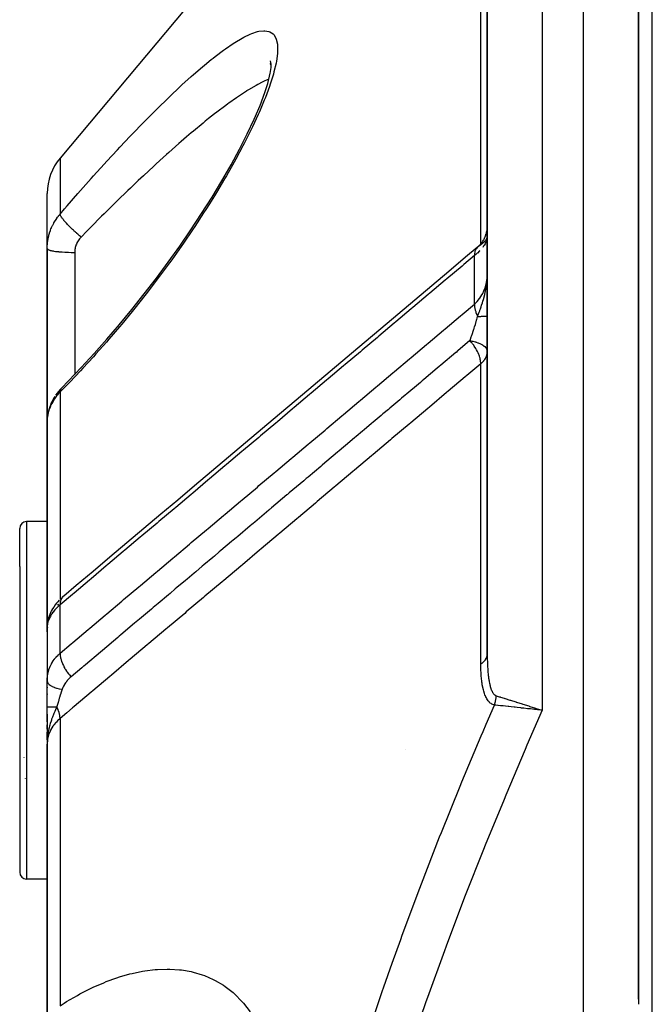
# Model space of a CAD drawing. Units: millimetres. Extents: x -325 to 512, y -341 to 341.
# Drawn here: x -61 to -38, y 16 to 52 of the extents above; entities that cross this region are included whole.
import ezdxf

# ---------------------------------------------------------------- set-up
doc = ezdxf.new("R2010")
doc.units = ezdxf.units.MM
doc.linetypes.add('DASHED', pattern=[9.652, 8.128, -1.524])
doc.layers.add('nevidi', color=4, linetype='DASHED')

msp = doc.modelspace()

# ---------------------------------------------------------------- linework, layer by layer
at = {"color": 2}
for p, q in [((-38.5, 85), (-38.5, 16.639)), ((-38.5, 85), (-38.5, 16.639)), ((-44, 72), (-44, 29.176)), ((-44, 29.176), (-44, 72)), ((-38.5, 16.639), (-38.5, 60)), ((-38.5, 16.639), (-38.5, 60)), ((-38, -15), (-38, 55)), ((-54.618, 53.071), (-59.532, 47.215)), ((-51.893, 50.286), (-51.859, 50.512)), ((-51.858, 50.602), (-51.891, 50.659)), ((-51.858, 50.613), (-51.885, 50.745)), ((-51.86, 50.508), (-51.858, 50.659)), ((-51.86, 50.497), (-51.86, 50.508)), ((-60, 43.925), (-60, 45.93)), ((-60, 43.925), (-60, 45.93)), ((-60, 37.627), (-60, 43.925)), ((-60, 43.925), (-60, 37.627)), ((-44.353, 43.975), (-44.365, 43.964)), ((-59.479, 38.856), (-59.483, 38.852)), ((-59.998, 37.699), (-60, 37.627)), ((-60, 37.627), (-60, 30.153)), ((-60, 30.153), (-60, 37.627)), ((-61, 32.364), (-61, 33.75)), ((-61, 32.364), (-61, 33.75)), ((-60, 34), (-60.75, 34)), ((-61, 32.364), (-61, 21.25)), ((-61, 32.364), (-61, 21.25)), ((-59.399, 31.29), (-59.45, 31.246)), ((-60, 30.447), (-60, 30.115)), ((-59.844, 30.532), (-59.845, 30.531)), ((-59.996, 30.193), (-60, 30.153)), ((-60, 30.153), (-59.997, 30.19)), ((-59.997, 30.183), (-60, 30.153)), ((-59.998, 30.174), (-60, 30.153)), ((-59.998, 30.164), (-60, 30.153)), ((-59.999, 30.154), (-60, 30.153)), ((-59.999, 30.144), (-60, 30.153)), ((-60, 29.997), (-60, 30.135)), ((-60, 30.081), (-60, 30.058)), ((-59.999, 30.208), (-59.999, 28.265)), ((-59.988, 30.147), (-59.99, 30.139)), ((-59.989, 30.265), (-59.988, 30.27)), ((-59.988, 30.26), (-59.989, 30.251)), ((-59.98, 30.367), (-59.981, 30.362)), ((-59.973, 30.311), (-59.974, 30.309)), ((-59.973, 30.308), (-59.974, 30.305)), ((-60, 30.007), (-60, 28.2)), ((-60, 28.2), (-59.999, 28.265)), ((-60, 27.258), (-60, 28.2)), ((-60, 27.975), (-60, 27.952)), ((-60, 27.737), (-60, 27.714)), ((-60, 26.725), (-60, 27.258)), ((-60, 26.999), (-60, 25.91)), ((-42.179, 27.158), (-42.241, 27.165)), ((-60, 26.453), (-60, 26.614)), ((-60, 26.07), (-60, 26.34)), ((-59.999, 26.187), (-60, 25.91)), ((-60, 26.185), (-60, 25.91)), ((-60, 26.184), (-60, 25.91)), ((-60, 26.182), (-60, 25.91)), ((-59.998, 26.16), (-60, 25.91)), ((-59.996, 26.196), (-59.999, 25.981)), ((-59.997, 26.194), (-59.999, 25.978)), ((-59.997, 26.193), (-59.999, 25.978)), ((-59.995, 26.176), (-59.999, 25.992)), ((-59.994, 26.199), (-59.998, 26.007)), ((-59.993, 26.2), (-59.997, 26.031)), ((-59.992, 26.202), (-59.996, 26.048)), ((-59.991, 26.187), (-59.995, 26.059)), ((-59.989, 26.205), (-59.993, 26.088)), ((-59.987, 26.206), (-59.991, 26.12)), ((-59.986, 26.208), (-59.99, 26.128)), ((-59.984, 26.192), (-59.984, 26.186)), ((-59.983, 26.211), (-59.983, 26.199)), ((-60, 25.91), (-60, 15.706)), ((-60, 15.706), (-60, 25.91)), ((-60.839, 25.425), (-60.837, 25.431)), ((-60.787, 24.653), (-60.789, 24.655)), ((-60, 21), (-60.75, 21)), ((-60, 16.165), (-60, 17.265))]:
    msp.add_line(p, q, dxfattribs=at)
for points in [[(-52.096, 49.567), (-51.98, 49.93), (-51.888, 50.303)], [(-57.382, 41.152), (-56.924, 41.708), (-56.471, 42.277), (-56.03, 42.852), (-55.6, 43.432), (-55.183, 44.017), (-54.778, 44.607), (-54.386, 45.201), (-54.007, 45.8), (-53.65, 46.393), (-53.316, 46.974), (-53.007, 47.543), (-52.725, 48.098), (-52.475, 48.63), (-52.261, 49.13), (-52.084, 49.598)], [(-44.325, 43.999), (-44.296, 44.027), (-44.294, 44.029), (-44.293, 44.03), (-44.289, 44.034), (-44.266, 44.058), (-44.264, 44.06), (-44.237, 44.091), (-44.235, 44.093), (-44.233, 44.095), (-44.23, 44.099), (-44.209, 44.125), (-44.208, 44.127), (-44.184, 44.16), (-44.182, 44.162), (-44.18, 44.165), (-44.177, 44.17), (-44.159, 44.196), (-44.158, 44.198), (-44.136, 44.233), (-44.135, 44.235), (-44.133, 44.239), (-44.13, 44.244), (-44.115, 44.271), (-44.114, 44.273), (-44.096, 44.309), (-44.095, 44.312), (-44.092, 44.318), (-44.09, 44.323), (-44.078, 44.349), (-44.077, 44.351), (-44.062, 44.39), (-44.061, 44.392), (-44.059, 44.4), (-44.057, 44.405), (-44.048, 44.431), (-44.047, 44.433), (-44.036, 44.472), (-44.035, 44.475), (-44.033, 44.484), (-44.031, 44.49), (-44.025, 44.515), (-44.025, 44.517), (-44.016, 44.557), (-44.016, 44.56), (-44.014, 44.57), (-44.013, 44.576), (-44.009, 44.6), (-44.009, 44.603), (-44.004, 44.643), (-44.004, 44.646), (-44.003, 44.658), (-44.003, 44.664), (-44.001, 44.687), (-44.001, 44.689), (-44, 44.73)], [(-44.005, 44.357), (-44.01, 44.334), (-44.022, 44.298), (-44.023, 44.294), (-44.024, 44.292)], [(-44.001, 44.371), (-44.006, 44.324), (-44.007, 44.318)], [(-44.365, 43.964), (-44.787, 43.609), (-45.402, 43.089), (-46.018, 42.57), (-46.634, 42.051), (-47.25, 41.532), (-47.866, 41.013), (-48.481, 40.494), (-49.097, 39.975), (-49.713, 39.456), (-50.329, 38.937), (-50.944, 38.418), (-51.56, 37.899), (-52.176, 37.38), (-52.792, 36.861), (-53.408, 36.342), (-54.023, 35.823), (-54.639, 35.304), (-55.255, 34.784), (-55.871, 34.265), (-56.486, 33.746), (-57.102, 33.227), (-57.718, 32.708), (-58.334, 32.189), (-58.949, 31.67), (-59.399, 31.29)], [(-59.483, 38.852), (-59.229, 39.111), (-58.759, 39.603), (-58.293, 40.109), (-57.83, 40.631), (-57.37, 41.168)], [(-59.479, 38.856), (-59.531, 38.801), (-59.589, 38.734), (-59.643, 38.665), (-59.693, 38.595)], [(-59.726, 38.546), (-59.772, 38.471), (-59.813, 38.395), (-59.85, 38.317), (-59.882, 38.238), (-59.905, 38.175), (-59.932, 38.094), (-59.955, 38.012), (-59.972, 37.929), (-59.984, 37.846)], [(-59.561, 31.141), (-59.615, 31.085), (-59.664, 31.028), (-59.709, 30.97), (-59.762, 30.894), (-59.803, 30.833), (-59.838, 30.772), (-59.868, 30.713), (-59.91, 30.617), (-59.934, 30.555), (-59.953, 30.495), (-59.978, 30.386), (-59.989, 30.325)], [(-59.997, 30.22), (-60, 30.171), (-60, 30.168)], [(-59.997, 30.074), (-59.999, 30.032), (-59.999, 30.03), (-60, 29.997)], [(-59.992, 30.289), (-59.994, 30.273), (-59.994, 30.268), (-59.996, 30.232)], [(-42.249, 27.217), (-42.226, 27.21), (-42.188, 27.198), (-42, 27.139)], [(-59.991, 26.125), (-59.997, 26.041), (-59.999, 25.978)], [(-38.5, 16.639), (-38.5, 16.592), (-38.5, 16.572)], [(-38.5, 16.572), (-38.5, 16.572), (-38.5, 16.572), (-38.5, 16.572), (-38.5, 16.572), (-38.5, 16.572), (-38.5, 16.572), (-38.5, 16.572), (-38.5, 16.572), (-38.5, 16.571), (-38.5, 16.571), (-38.5, 16.571), (-38.5, 16.571), (-38.5, 16.571), (-38.5, 16.571), (-38.5, 16.571), (-38.5, 16.571), (-38.5, 16.571), (-38.5, 16.571), (-38.5, 16.571), (-38.5, 16.57), (-38.5, 16.57), (-38.5, 16.57), (-38.5, 16.57)]]:
    msp.add_lwpolyline(points, dxfattribs=at)
for centre, radius, start, end in [((-58, 45.93), 2, 140, 180), ((-60.75, 33.75), 0.25, 90, 180), ((-60.75, 21.25), 0.25, 180, 270)]:
    msp.add_arc(centre, radius, start, end, dxfattribs=at)
at = {"layer": 'nevidi', "color": 7, "linetype": 'Continuous'}
for p, q in [((-40.5, 11.739), (-40.5, 85)), ((-42, 72), (-42, 27.139)), ((-44.234, 44.094), (-44.234, 59.336)), ((-59.532, 47.215), (-59.532, 45.182)), ((-44.002, 44.379), (-44, 44.417)), ((-44.088, 44.121), (-44.086, 44.123)), ((-44.007, 44.318), (-44.026, 44.229)), ((-59, 43.786), (-59, 42.742)), ((-44.351, 43.976), (-44.382, 43.944)), ((-44.182, 44), (-44.18, 44.002)), ((-44.468, 41.905), (-44.468, 43.67)), ((-59, 42.742), (-59, 39.35)), ((-44.014, 42.709), (-44.01, 42.748)), ((-44.008, 42.775), (-44.005, 42.812)), ((-44.234, 28.826), (-44.234, 39.741)), ((-59.532, 38.711), (-59.532, 31.168)), ((-59.962, 37.952), (-59.977, 37.88)), ((-59.997, 37.711), (-59.998, 37.699)), ((-60.75, 34), (-60.75, 32.559)), ((-60.75, 32.559), (-60.75, 21)), ((-59.624, 30.961), (-59.589, 30.992)), ((-59.532, 29.214), (-59.532, 30.972)), ((-59.97, 30.381), (-59.968, 30.388)), ((-59.999, 28.265), (-59.998, 28.276)), ((-59.532, 26.843), (-59.532, 16.399)), ((-59.999, 25.978), (-60, 25.91)), ((-46.986, 25.719), (-46.987, 25.716))]:
    msp.add_line(p, q, dxfattribs=at)
for points in [[(-59.532, 45.182), (-59.365, 45.376), (-59.272, 45.483), (-58.884, 45.928), (-58.791, 46.034), (-58.404, 46.469), (-58.311, 46.572), (-57.926, 46.998), (-57.833, 47.099), (-57.45, 47.513), (-57.359, 47.611), (-56.981, 48.011), (-56.892, 48.104), (-56.52, 48.488), (-56.432, 48.579), (-56.067, 48.946), (-55.98, 49.033), (-55.62, 49.383), (-55.535, 49.465), (-55.184, 49.797), (-55.1, 49.874), (-54.761, 50.181), (-54.68, 50.252), (-54.353, 50.534), (-54.276, 50.599), (-54.038, 50.794), (-53.962, 50.854), (-53.888, 50.912), (-53.589, 51.138), (-53.519, 51.188), (-53.239, 51.379), (-53.174, 51.42), (-52.915, 51.574), (-52.855, 51.606), (-52.618, 51.72), (-52.564, 51.742), (-52.354, 51.812), (-52.306, 51.824), (-52.125, 51.847), (-52.086, 51.847), (-51.936, 51.821), (-51.904, 51.809), (-51.788, 51.731), (-51.765, 51.707), (-51.686, 51.579), (-51.672, 51.541), (-51.631, 51.361), (-51.626, 51.311), (-51.622, 51.174), (-51.625, 51.079), (-51.629, 51.018), (-51.666, 50.741), (-51.68, 50.669), (-51.755, 50.35), (-51.778, 50.267), (-51.89, 49.905), (-51.921, 49.814), (-52.068, 49.418), (-52.107, 49.32), (-52.285, 48.898), (-52.331, 48.794), (-52.539, 48.346), (-52.593, 48.236), (-52.827, 47.769), (-52.886, 47.656), (-53.143, 47.179), (-53.207, 47.062), (-53.484, 46.576), (-53.552, 46.458), (-53.848, 45.964), (-53.922, 45.844), (-54.103, 45.552), (-54.236, 45.344), (-54.312, 45.225), (-54.636, 44.73), (-54.715, 44.612), (-55.049, 44.122), (-55.131, 44.005), (-55.474, 43.521), (-55.558, 43.405), (-55.911, 42.925), (-55.997, 42.811), (-56.359, 42.336), (-56.448, 42.223), (-56.818, 41.755), (-56.909, 41.643), (-57.286, 41.183), (-57.377, 41.075), (-57.755, 40.63), (-57.846, 40.525), (-58.227, 40.094), (-58.319, 39.992), (-58.702, 39.573), (-58.794, 39.475), (-59.18, 39.07), (-59.273, 38.974), (-59.532, 38.711)], [(-51.941, 50.088), (-52.031, 50.052), (-52.089, 50.025), (-52.181, 49.98), (-52.344, 49.895), (-52.408, 49.859), (-52.685, 49.696), (-52.748, 49.656), (-52.753, 49.653), (-53.049, 49.459), (-53.122, 49.409), (-53.401, 49.211), (-53.434, 49.188), (-53.51, 49.132), (-53.835, 48.886), (-53.914, 48.825), (-54.132, 48.653), (-54.252, 48.556), (-54.335, 48.489), (-54.684, 48.2), (-54.769, 48.129), (-54.932, 47.99), (-55.126, 47.822), (-55.214, 47.746), (-55.578, 47.424), (-55.666, 47.345), (-55.787, 47.235), (-56.036, 47.008), (-56.126, 46.926), (-56.502, 46.576), (-56.593, 46.49), (-56.687, 46.401), (-56.975, 46.126), (-57.067, 46.038), (-57.453, 45.664), (-57.545, 45.573), (-57.616, 45.503), (-57.932, 45.19), (-58.025, 45.098), (-58.413, 44.707), (-58.506, 44.612), (-58.56, 44.557), (-58.766, 44.346)], [(-60, 43.925), (-59.999, 43.996), (-59.998, 44.01), (-59.992, 44.096), (-59.991, 44.11), (-59.984, 44.169), (-59.981, 44.195), (-59.979, 44.209), (-59.964, 44.293), (-59.962, 44.307), (-59.943, 44.39), (-59.939, 44.404), (-59.938, 44.409), (-59.916, 44.487), (-59.912, 44.5), (-59.884, 44.582), (-59.88, 44.595), (-59.862, 44.641), (-59.848, 44.675), (-59.842, 44.688), (-59.806, 44.766), (-59.8, 44.778), (-59.76, 44.854), (-59.756, 44.861), (-59.753, 44.867), (-59.71, 44.94), (-59.702, 44.952), (-59.655, 45.023), (-59.647, 45.035), (-59.624, 45.067), (-59.595, 45.104), (-59.587, 45.115), (-59.532, 45.182)], [(-58.766, 44.346), (-58.784, 44.361), (-58.82, 44.391), (-58.832, 44.401), (-58.846, 44.413), (-58.851, 44.417), (-58.887, 44.448), (-58.917, 44.474), (-58.924, 44.48), (-58.938, 44.492), (-58.953, 44.505), (-58.983, 44.532), (-59.014, 44.56), (-59.017, 44.564), (-59.027, 44.572), (-59.046, 44.59), (-59.08, 44.622), (-59.1, 44.641), (-59.108, 44.648), (-59.112, 44.653), (-59.14, 44.679), (-59.166, 44.705), (-59.181, 44.72), (-59.193, 44.732), (-59.197, 44.736), (-59.222, 44.761), (-59.251, 44.791), (-59.256, 44.796), (-59.267, 44.808), (-59.274, 44.816), (-59.301, 44.845), (-59.322, 44.869), (-59.323, 44.87), (-59.333, 44.88), (-59.347, 44.896), (-59.366, 44.919), (-59.383, 44.938), (-59.388, 44.945), (-59.391, 44.948), (-59.406, 44.966), (-59.425, 44.99), (-59.434, 45.002), (-59.44, 45.01), (-59.457, 45.033), (-59.47, 45.051), (-59.474, 45.058), (-59.48, 45.066), (-59.483, 45.072), (-59.493, 45.088), (-59.504, 45.107), (-59.504, 45.107), (-59.508, 45.114), (-59.512, 45.121), (-59.519, 45.137), (-59.524, 45.149), (-59.524, 45.15), (-59.526, 45.154), (-59.529, 45.164), (-59.531, 45.174), (-59.532, 45.181), (-59.532, 45.182)], [(-58.766, 44.346), (-58.789, 44.322), (-58.793, 44.317), (-58.819, 44.286), (-58.823, 44.281), (-58.848, 44.249), (-58.851, 44.244), (-58.873, 44.212), (-58.877, 44.206), (-58.897, 44.173), (-58.9, 44.167), (-58.918, 44.132), (-58.921, 44.127), (-58.937, 44.091), (-58.94, 44.085), (-58.954, 44.049), (-58.956, 44.043), (-58.968, 44.006), (-58.97, 44), (-58.98, 43.963), (-58.981, 43.957), (-58.989, 43.919), (-58.99, 43.913), (-58.995, 43.875), (-58.996, 43.869), (-58.999, 43.831), (-58.999, 43.824), (-59, 43.786)], [(-44.227, 44.072), (-44.25, 44.055), (-44.268, 44.041), (-44.276, 44.035), (-44.285, 44.028)], [(-44.026, 44.287), (-44.036, 44.267), (-44.041, 44.257), (-44.05, 44.243), (-44.064, 44.223), (-44.09, 44.192), (-44.09, 44.192), (-44.09, 44.191), (-44.09, 44.191), (-44.108, 44.172), (-44.119, 44.162), (-44.141, 44.141), (-44.15, 44.134), (-44.159, 44.125), (-44.177, 44.111), (-44.182, 44.107), (-44.198, 44.095), (-44.203, 44.09), (-44.215, 44.081)], [(-44.029, 44.218), (-44.064, 44.13), (-44.067, 44.125), (-44.082, 44.097), (-44.116, 44.039), (-44.12, 44.033), (-44.167, 43.97)], [(-60, 43.925), (-59.996, 43.913), (-59.994, 43.91), (-59.991, 43.907), (-59.978, 43.896), (-59.974, 43.894), (-59.964, 43.888), (-59.945, 43.879), (-59.938, 43.877), (-59.92, 43.871), (-59.897, 43.864), (-59.889, 43.861), (-59.859, 43.854), (-59.836, 43.849), (-59.825, 43.847), (-59.783, 43.839), (-59.762, 43.835), (-59.749, 43.833), (-59.693, 43.825), (-59.676, 43.823), (-59.662, 43.821), (-59.59, 43.813), (-59.58, 43.812), (-59.565, 43.81), (-59.476, 43.803), (-59.475, 43.803), (-59.459, 43.802), (-59.363, 43.796), (-59.355, 43.795), (-59.346, 43.795), (-59.246, 43.79), (-59.228, 43.79), (-59.226, 43.79), (-59.124, 43.787), (-59.106, 43.787), (-59.094, 43.787), (-59.001, 43.786), (-59, 43.786)], [(-44.384, 43.942), (-44.385, 43.941), (-44.395, 43.928), (-44.412, 43.901), (-44.415, 43.897), (-44.421, 43.886), (-44.429, 43.869), (-44.436, 43.852), (-44.438, 43.847), (-44.447, 43.819), (-44.453, 43.8), (-44.454, 43.796), (-44.455, 43.792), (-44.463, 43.744), (-44.464, 43.736), (-44.465, 43.731), (-44.466, 43.723), (-44.468, 43.671), (-44.468, 43.67)], [(-44.272, 43.851), (-44.281, 43.842), (-44.361, 43.764), (-44.368, 43.758), (-44.421, 43.71), (-44.468, 43.67)], [(-44.292, 44.023), (-44.32, 44.001), (-44.351, 43.976)], [(-44.468, 43.67), (-44.858, 43.341), (-44.918, 43.291), (-45.474, 42.822), (-45.534, 42.771), (-46.09, 42.303), (-46.15, 42.252), (-46.706, 41.784), (-46.766, 41.733), (-47.321, 41.265), (-47.381, 41.214), (-47.937, 40.746), (-47.997, 40.695), (-48.553, 40.227), (-48.613, 40.176), (-49.169, 39.707), (-49.229, 39.657), (-49.785, 39.188), (-49.845, 39.138), (-50.401, 38.669), (-50.46, 38.619), (-51.016, 38.15), (-51.076, 38.1), (-51.632, 37.631), (-51.692, 37.581), (-52.248, 37.112), (-52.308, 37.061), (-52.864, 36.593), (-52.924, 36.542), (-53.48, 36.074), (-53.54, 36.023), (-54.095, 35.555), (-54.155, 35.504), (-54.711, 35.036), (-54.771, 34.985), (-55.327, 34.516), (-55.387, 34.466), (-55.943, 33.997), (-56.003, 33.947), (-56.559, 33.478), (-56.619, 33.428), (-57.175, 32.959), (-57.234, 32.908), (-57.79, 32.44), (-57.85, 32.389), (-58.406, 31.921), (-58.466, 31.87), (-59.022, 31.402), (-59.082, 31.351), (-59.532, 30.972)], [(-44.468, 41.905), (-44.421, 41.947), (-44.375, 41.993), (-44.368, 42), (-44.281, 42.107), (-44.278, 42.11), (-44.272, 42.118), (-44.194, 42.241), (-44.189, 42.25), (-44.167, 42.292), (-44.125, 42.383), (-44.121, 42.392), (-44.082, 42.496), (-44.07, 42.531), (-44.067, 42.541), (-44.031, 42.682), (-44.029, 42.692), (-44.026, 42.708), (-44.008, 42.833)], [(-44.351, 41.46), (-44.345, 41.476), (-44.339, 41.492), (-44.292, 41.619), (-44.276, 41.663), (-44.268, 41.686), (-44.25, 41.736), (-44.227, 41.803), (-44.204, 41.872), (-44.177, 41.955), (-44.159, 42.011), (-44.158, 42.015), (-44.142, 42.071), (-44.091, 42.259), (-44.09, 42.263), (-44.09, 42.263), (-44.09, 42.265), (-44.075, 42.329), (-44.05, 42.449), (-44.026, 42.596), (-44.024, 42.612), (-44.022, 42.631), (-44.018, 42.662), (-44.015, 42.687)], [(-59.532, 29.214), (-59.127, 29.555), (-59.067, 29.606), (-58.512, 30.074), (-58.452, 30.124), (-57.897, 30.592), (-57.837, 30.642), (-57.282, 31.11), (-57.222, 31.161), (-56.666, 31.628), (-56.607, 31.679), (-56.051, 32.147), (-55.991, 32.197), (-55.436, 32.665), (-55.376, 32.715), (-54.821, 33.183), (-54.761, 33.234), (-54.206, 33.701), (-54.146, 33.752), (-53.59, 34.22), (-53.53, 34.27), (-52.975, 34.738), (-52.915, 34.788), (-52.36, 35.256), (-52.3, 35.307), (-51.745, 35.775), (-51.685, 35.825), (-51.129, 36.293), (-51.07, 36.343), (-50.514, 36.811), (-50.454, 36.862), (-49.899, 37.329), (-49.839, 37.38), (-49.284, 37.848), (-49.224, 37.898), (-48.669, 38.366), (-48.609, 38.416), (-48.053, 38.884), (-47.994, 38.935), (-47.438, 39.403), (-47.378, 39.453), (-46.823, 39.921), (-46.763, 39.971), (-46.208, 40.439), (-46.148, 40.49), (-45.593, 40.958), (-45.533, 41.008), (-44.977, 41.476), (-44.917, 41.526), (-44.468, 41.905)], [(-44.468, 41.905), (-44.468, 41.89), (-44.465, 41.846), (-44.465, 41.84), (-44.463, 41.825), (-44.46, 41.8), (-44.456, 41.774), (-44.455, 41.768), (-44.447, 41.731), (-44.441, 41.705), (-44.44, 41.699), (-44.438, 41.692), (-44.421, 41.633), (-44.417, 41.621), (-44.415, 41.614), (-44.412, 41.606), (-44.388, 41.542), (-44.385, 41.535), (-44.384, 41.533), (-44.372, 41.505), (-44.352, 41.462), (-44.351, 41.46)], [(-44.631, 40.579), (-44.628, 40.586), (-44.581, 40.719), (-44.576, 40.735), (-44.576, 40.735), (-44.559, 40.782), (-44.554, 40.798), (-44.53, 40.869), (-44.524, 40.886), (-44.487, 41.001), (-44.481, 41.02), (-44.475, 41.036), (-44.462, 41.08), (-44.434, 41.17), (-44.429, 41.187), (-44.421, 41.21), (-44.389, 41.32), (-44.386, 41.333), (-44.385, 41.336), (-44.365, 41.407), (-44.351, 41.46)], [(-44.351, 41.46), (-44.324, 41.46), (-44.323, 41.46), (-44.297, 41.461), (-44.293, 41.461), (-44.293, 41.461), (-44.291, 41.461), (-44.262, 41.461), (-44.26, 41.461), (-44.237, 41.461), (-44.233, 41.461), (-44.233, 41.461), (-44.231, 41.461), (-44.205, 41.462), (-44.204, 41.462), (-44.183, 41.462), (-44.18, 41.462), (-44.179, 41.462), (-44.178, 41.462), (-44.155, 41.463), (-44.154, 41.463), (-44.135, 41.463), (-44.133, 41.463), (-44.132, 41.463), (-44.131, 41.463), (-44.111, 41.464), (-44.11, 41.464), (-44.094, 41.464), (-44.092, 41.464), (-44.092, 41.464), (-44.091, 41.464), (-44.074, 41.465), (-44.073, 41.465), (-44.061, 41.465), (-44.059, 41.465), (-44.058, 41.465), (-44.058, 41.465), (-44.045, 41.466), (-44.044, 41.466), (-44.034, 41.466), (-44.033, 41.466), (-44.032, 41.466), (-44.032, 41.466), (-44.022, 41.467), (-44.022, 41.467), (-44.015, 41.467), (-44.014, 41.467), (-44.014, 41.467), (-44.008, 41.468), (-44.007, 41.468), (-44.004, 41.468), (-44.003, 41.468), (-44.003, 41.468), (-44.001, 41.469)], [(-44.631, 40.579), (-45.071, 40.207), (-45.077, 40.203), (-45.136, 40.153), (-45.142, 40.148), (-45.691, 39.685), (-45.751, 39.634), (-45.752, 39.634), (-45.822, 39.575), (-46.306, 39.166), (-46.366, 39.116), (-46.433, 39.06), (-46.502, 39.001), (-46.921, 38.648), (-46.981, 38.598), (-47.114, 38.486), (-47.182, 38.428), (-47.537, 38.129), (-47.596, 38.079), (-47.794, 37.912), (-47.862, 37.855), (-48.152, 37.611), (-48.211, 37.561), (-48.475, 37.338), (-48.542, 37.282), (-48.767, 37.093), (-48.826, 37.042), (-49.155, 36.765), (-49.222, 36.709), (-49.382, 36.574), (-49.442, 36.524), (-49.836, 36.191), (-49.902, 36.136), (-49.997, 36.056), (-50.057, 36.005), (-50.516, 35.618), (-50.582, 35.563), (-50.612, 35.537), (-50.672, 35.487), (-51.198, 35.044), (-51.227, 35.019), (-51.262, 34.989), (-51.287, 34.968), (-51.842, 34.5), (-51.879, 34.469), (-51.902, 34.45), (-51.942, 34.416), (-52.457, 33.982), (-52.517, 33.931), (-52.559, 33.896), (-52.622, 33.843), (-53.072, 33.463), (-53.132, 33.413), (-53.24, 33.322), (-53.302, 33.27), (-53.687, 32.945), (-53.747, 32.894), (-53.921, 32.748), (-53.982, 32.697), (-54.302, 32.426), (-54.362, 32.376), (-54.601, 32.174), (-54.662, 32.124), (-54.917, 31.908), (-54.977, 31.858), (-55.282, 31.6), (-55.342, 31.55), (-55.532, 31.39), (-55.592, 31.339), (-55.964, 31.026), (-56.021, 30.977), (-56.147, 30.871), (-56.207, 30.821), (-56.644, 30.453), (-56.701, 30.404), (-56.763, 30.353), (-56.822, 30.302), (-57.325, 29.879), (-57.378, 29.834), (-57.381, 29.831), (-57.437, 29.784), (-57.993, 29.315), (-58.006, 29.304), (-58.052, 29.265), (-58.061, 29.258), (-58.608, 28.797), (-58.667, 28.747), (-58.687, 28.73), (-58.741, 28.685), (-59.132, 28.355)], [(-44.355, 40.179), (-44.359, 40.186), (-44.386, 40.238), (-44.405, 40.27), (-44.406, 40.273), (-44.421, 40.298), (-44.474, 40.381), (-44.476, 40.383), (-44.493, 40.408), (-44.535, 40.465), (-44.553, 40.488), (-44.574, 40.513), (-44.582, 40.524), (-44.631, 40.579)], [(-44.631, 40.579), (-44.552, 40.564), (-44.532, 40.559), (-44.525, 40.558), (-44.443, 40.536), (-44.428, 40.532), (-44.421, 40.53), (-44.402, 40.524), (-44.34, 40.502), (-44.332, 40.499), (-44.327, 40.497), (-44.247, 40.462), (-44.245, 40.461), (-44.242, 40.459), (-44.173, 40.42), (-44.168, 40.418), (-44.162, 40.414), (-44.12, 40.383), (-44.11, 40.375), (-44.107, 40.372), (-44.094, 40.361), (-44.061, 40.327), (-44.059, 40.324), (-44.043, 40.303), (-44.026, 40.277), (-44.025, 40.274), (-44.011, 40.242), (-44.01, 40.238), (-44.006, 40.225), (-44.005, 40.222), (-44, 40.179)], [(-44.234, 39.741), (-44.235, 39.757), (-44.236, 39.776), (-44.242, 39.832), (-44.246, 39.857), (-44.247, 39.862), (-44.253, 39.893), (-44.264, 39.937), (-44.271, 39.964), (-44.287, 40.016), (-44.298, 40.046), (-44.298, 40.046), (-44.309, 40.074), (-44.337, 40.14), (-44.346, 40.158), (-44.355, 40.179)], [(-44.234, 39.741), (-44.214, 39.758), (-44.194, 39.776), (-44.188, 39.781), (-44.129, 39.844), (-44.122, 39.853), (-44.092, 39.893), (-44.069, 39.93), (-44.061, 39.945), (-44.031, 40.011), (-44.029, 40.016), (-44.016, 40.058), (-44.008, 40.094), (-44.002, 40.14), (-44, 40.179)], [(-44.234, 39.741), (-44.745, 39.31), (-44.804, 39.26), (-45.425, 38.737), (-45.484, 38.687), (-46.105, 38.164), (-46.164, 38.114), (-46.785, 37.591), (-46.844, 37.541), (-47.465, 37.017), (-47.524, 36.968), (-48.145, 36.444), (-48.204, 36.395), (-48.824, 35.871), (-48.883, 35.821), (-49.504, 35.298), (-49.563, 35.248), (-50.184, 34.725), (-50.243, 34.675), (-50.864, 34.152), (-50.923, 34.102), (-51.544, 33.579), (-51.603, 33.529), (-52.223, 33.006), (-52.282, 32.956), (-52.903, 32.432), (-52.962, 32.383), (-53.583, 31.859), (-53.642, 31.81), (-54.263, 31.286), (-54.322, 31.236), (-54.942, 30.713), (-55.001, 30.663), (-55.622, 30.14), (-55.681, 30.09), (-56.302, 29.567), (-56.361, 29.517), (-56.982, 28.994), (-57.041, 28.944), (-57.661, 28.421), (-57.72, 28.371), (-58.341, 27.847), (-58.4, 27.798), (-59.021, 27.274), (-59.08, 27.225), (-59.284, 27.052), (-59.532, 26.843)], [(-59.532, 38.711), (-59.578, 38.663), (-59.587, 38.653), (-59.624, 38.61), (-59.639, 38.592), (-59.647, 38.582), (-59.695, 38.52), (-59.703, 38.51), (-59.747, 38.446), (-59.754, 38.435), (-59.756, 38.431), (-59.794, 38.369), (-59.801, 38.358), (-59.837, 38.291), (-59.843, 38.28), (-59.862, 38.24), (-59.875, 38.211), (-59.88, 38.199), (-59.908, 38.129), (-59.912, 38.117), (-59.936, 38.046), (-59.938, 38.04), (-59.94, 38.035), (-59.959, 37.964)], [(-59.484, 38.85), (-59.495, 38.836), (-59.504, 38.822), (-59.508, 38.814), (-59.511, 38.807), (-59.513, 38.804), (-59.519, 38.787), (-59.525, 38.766), (-59.526, 38.763), (-59.527, 38.754), (-59.529, 38.747), (-59.531, 38.723), (-59.532, 38.711)], [(-59.979, 37.868), (-59.984, 37.835), (-59.99, 37.796)], [(-59.399, 31.29), (-59.406, 31.285), (-59.435, 31.258), (-59.447, 31.245), (-59.453, 31.238), (-59.476, 31.204), (-59.485, 31.188), (-59.489, 31.18), (-59.505, 31.141), (-59.511, 31.122), (-59.514, 31.112), (-59.524, 31.067), (-59.527, 31.046), (-59.529, 31.036), (-59.532, 30.986), (-59.532, 30.972)], [(-59.532, 30.972), (-59.579, 30.931), (-59.592, 30.919), (-59.599, 30.913), (-59.662, 30.851), (-59.669, 30.844), (-59.719, 30.79), (-59.727, 30.781), (-59.733, 30.775), (-59.785, 30.711), (-59.79, 30.704), (-59.833, 30.644), (-59.836, 30.639), (-59.841, 30.632), (-59.881, 30.567), (-59.885, 30.561), (-59.918, 30.496), (-59.918, 30.496), (-59.921, 30.49), (-59.948, 30.427), (-59.951, 30.42), (-59.971, 30.358), (-59.973, 30.352), (-59.974, 30.35), (-59.988, 30.292), (-59.989, 30.285), (-59.997, 30.227), (-59.998, 30.221), (-59.999, 30.208)], [(-59.988, 30.307), (-59.986, 30.314), (-59.984, 30.325)], [(-59.974, 28.474), (-59.974, 28.476), (-59.954, 28.561), (-59.951, 28.57), (-59.925, 28.653), (-59.922, 28.662), (-59.918, 28.671), (-59.889, 28.744), (-59.885, 28.752), (-59.846, 28.831), (-59.842, 28.839), (-59.833, 28.855), (-59.797, 28.915), (-59.791, 28.923), (-59.74, 28.996), (-59.734, 29.004), (-59.719, 29.023), (-59.676, 29.074), (-59.67, 29.081), (-59.606, 29.147), (-59.599, 29.154), (-59.579, 29.173), (-59.532, 29.214)], [(-59.532, 29.214), (-59.532, 29.212), (-59.53, 29.156), (-59.527, 29.134), (-59.526, 29.122), (-59.516, 29.063), (-59.511, 29.04), (-59.509, 29.027), (-59.492, 28.965), (-59.485, 28.941), (-59.48, 28.928), (-59.457, 28.865), (-59.447, 28.84), (-59.442, 28.827), (-59.412, 28.763), (-59.399, 28.738), (-59.393, 28.724), (-59.357, 28.661), (-59.342, 28.636), (-59.334, 28.623), (-59.293, 28.56), (-59.277, 28.536), (-59.268, 28.523), (-59.222, 28.462), (-59.203, 28.439), (-59.194, 28.426), (-59.144, 28.369), (-59.132, 28.355)], [(-44.234, 28.826), (-44.195, 28.854), (-44.188, 28.858), (-44.167, 28.875), (-44.13, 28.908), (-44.122, 28.916), (-44.108, 28.931), (-44.078, 28.966), (-44.07, 28.977), (-44.061, 28.99), (-44.039, 29.027), (-44.031, 29.042), (-44.027, 29.052), (-44.013, 29.09), (-44.008, 29.109), (-44.006, 29.116), (-44.001, 29.155), (-44, 29.176)], [(-44, 29.176), (-44, 29.143), (-44, 29.14), (-44, 29.088), (-44, 29.085), (-43.999, 29.034), (-43.999, 29.03), (-43.998, 28.98), (-43.998, 28.976), (-43.997, 28.926), (-43.997, 28.922), (-43.995, 28.872), (-43.995, 28.869), (-43.993, 28.819), (-43.993, 28.816), (-43.991, 28.767), (-43.991, 28.763), (-43.988, 28.715), (-43.988, 28.711), (-43.985, 28.663), (-43.985, 28.659), (-43.982, 28.612), (-43.982, 28.611), (-43.982, 28.608), (-43.978, 28.561), (-43.978, 28.557), (-43.974, 28.51), (-43.974, 28.507), (-43.969, 28.461), (-43.969, 28.458), (-43.964, 28.412), (-43.964, 28.408), (-43.958, 28.363), (-43.958, 28.36), (-43.952, 28.315), (-43.952, 28.312), (-43.945, 28.268), (-43.945, 28.265), (-43.938, 28.222), (-43.937, 28.218), (-43.93, 28.176), (-43.929, 28.173), (-43.928, 28.168), (-43.921, 28.131), (-43.921, 28.128), (-43.912, 28.087), (-43.911, 28.085), (-43.902, 28.045), (-43.901, 28.042), (-43.891, 28.004), (-43.89, 28.001), (-43.879, 27.964), (-43.879, 27.962), (-43.867, 27.926), (-43.866, 27.924), (-43.853, 27.89), (-43.853, 27.887), (-43.84, 27.857), (-43.839, 27.855), (-43.838, 27.853), (-43.824, 27.822), (-43.823, 27.82), (-43.807, 27.792), (-43.806, 27.79), (-43.79, 27.764), (-43.789, 27.763), (-43.772, 27.739), (-43.77, 27.738), (-43.752, 27.717), (-43.751, 27.716), (-43.732, 27.699), (-43.73, 27.698), (-43.718, 27.689), (-43.71, 27.683), (-43.708, 27.683), (-43.687, 27.672), (-43.686, 27.671), (-43.673, 27.666)], [(-43.743, 27.331), (-43.765, 27.336), (-43.767, 27.336), (-43.799, 27.347), (-43.801, 27.348), (-43.831, 27.362), (-43.833, 27.363), (-43.862, 27.381), (-43.864, 27.382), (-43.891, 27.402), (-43.893, 27.404), (-43.919, 27.427), (-43.921, 27.429), (-43.945, 27.454), (-43.947, 27.456), (-43.97, 27.484), (-43.971, 27.486), (-43.993, 27.517), (-43.994, 27.519), (-44.014, 27.551), (-44.016, 27.553), (-44.034, 27.587), (-44.035, 27.589), (-44.053, 27.625), (-44.054, 27.627), (-44.07, 27.664), (-44.071, 27.666), (-44.087, 27.705), (-44.088, 27.707), (-44.102, 27.747), (-44.103, 27.749), (-44.116, 27.79), (-44.117, 27.793), (-44.129, 27.834), (-44.13, 27.837), (-44.141, 27.879), (-44.142, 27.882), (-44.152, 27.925), (-44.153, 27.928), (-44.162, 27.972), (-44.163, 27.975), (-44.172, 28.02), (-44.172, 28.023), (-44.18, 28.068), (-44.181, 28.071), (-44.188, 28.116), (-44.189, 28.12), (-44.195, 28.166), (-44.196, 28.169), (-44.202, 28.216), (-44.202, 28.219), (-44.208, 28.266), (-44.208, 28.269), (-44.213, 28.317), (-44.213, 28.32), (-44.217, 28.368), (-44.217, 28.371), (-44.221, 28.42), (-44.221, 28.423), (-44.224, 28.472), (-44.225, 28.475), (-44.227, 28.525), (-44.227, 28.528), (-44.23, 28.578), (-44.23, 28.581), (-44.231, 28.631), (-44.231, 28.635), (-44.233, 28.685), (-44.233, 28.688), (-44.233, 28.739), (-44.234, 28.742), (-44.234, 28.793), (-44.234, 28.797), (-44.234, 28.826)], [(-59.998, 28.285), (-59.99, 28.372), (-59.989, 28.381), (-59.975, 28.466)], [(-59.132, 28.355), (-59.162, 28.329), (-59.166, 28.326), (-59.2, 28.294), (-59.203, 28.29), (-59.235, 28.257), (-59.239, 28.254), (-59.269, 28.22), (-59.272, 28.216), (-59.274, 28.215), (-59.301, 28.182), (-59.303, 28.178), (-59.33, 28.142), (-59.333, 28.139), (-59.357, 28.103), (-59.36, 28.099), (-59.38, 28.065), (-59.382, 28.062), (-59.384, 28.058), (-59.404, 28.022), (-59.406, 28.018), (-59.424, 27.981), (-59.426, 27.977), (-59.432, 27.963), (-59.441, 27.94), (-59.443, 27.937), (-59.445, 27.931), (-59.455, 27.901)], [(-60, 28.2), (-59.995, 28.168), (-59.994, 28.162), (-59.993, 28.161), (-59.975, 28.127), (-59.972, 28.121), (-59.971, 28.12), (-59.941, 28.086), (-59.935, 28.081), (-59.933, 28.08), (-59.891, 28.048), (-59.884, 28.043), (-59.881, 28.042), (-59.828, 28.012), (-59.819, 28.007), (-59.816, 28.006), (-59.752, 27.979), (-59.741, 27.975), (-59.737, 27.973), (-59.664, 27.949), (-59.652, 27.946), (-59.648, 27.944), (-59.566, 27.923), (-59.552, 27.92), (-59.548, 27.919), (-59.459, 27.902), (-59.455, 27.901)], [(-59.455, 27.901), (-59.501, 27.765), (-59.502, 27.761), (-59.507, 27.745), (-59.525, 27.691), (-59.554, 27.599), (-59.559, 27.583), (-59.561, 27.574), (-59.594, 27.464), (-59.602, 27.437), (-59.607, 27.421), (-59.616, 27.389), (-59.647, 27.275), (-59.649, 27.267)], [(-43.743, 27.331), (-43.737, 27.349), (-43.731, 27.365), (-43.73, 27.368), (-43.726, 27.382), (-43.719, 27.405), (-43.718, 27.407), (-43.717, 27.41), (-43.709, 27.439), (-43.707, 27.449), (-43.706, 27.453), (-43.704, 27.461), (-43.697, 27.492), (-43.696, 27.496), (-43.691, 27.519), (-43.688, 27.535), (-43.688, 27.539), (-43.685, 27.554), (-43.682, 27.577), (-43.682, 27.579), (-43.681, 27.583), (-43.678, 27.612), (-43.676, 27.623), (-43.676, 27.626), (-43.675, 27.635), (-43.673, 27.666)], [(-43.673, 27.666), (-43.566, 27.633), (-43.535, 27.623), (-43.522, 27.619), (-43.385, 27.576), (-43.363, 27.569), (-43.347, 27.564), (-43.18, 27.511), (-43.169, 27.508), (-43.151, 27.502), (-42.957, 27.441), (-42.953, 27.44), (-42.938, 27.435), (-42.73, 27.369), (-42.711, 27.363), (-42.709, 27.363), (-42.493, 27.295), (-42.472, 27.288), (-42.452, 27.282), (-42.249, 27.217)], [(-60, 27.258), (-60, 27.258), (-60, 27.258), (-59.998, 27.259), (-59.998, 27.259), (-59.996, 27.259), (-59.996, 27.259), (-59.994, 27.259), (-59.994, 27.259), (-59.988, 27.26), (-59.988, 27.26), (-59.983, 27.26), (-59.983, 27.26), (-59.981, 27.26), (-59.981, 27.26), (-59.972, 27.261), (-59.971, 27.261), (-59.961, 27.261), (-59.961, 27.261), (-59.96, 27.261), (-59.96, 27.261), (-59.948, 27.262), (-59.948, 27.262), (-59.934, 27.262), (-59.933, 27.262), (-59.929, 27.262), (-59.928, 27.262), (-59.918, 27.263), (-59.917, 27.263), (-59.901, 27.263), (-59.9, 27.263), (-59.888, 27.263), (-59.886, 27.263), (-59.881, 27.264), (-59.88, 27.264), (-59.86, 27.264), (-59.859, 27.264), (-59.839, 27.264), (-59.838, 27.264), (-59.837, 27.264), (-59.837, 27.264), (-59.814, 27.265), (-59.813, 27.265), (-59.789, 27.265), (-59.787, 27.265), (-59.782, 27.265), (-59.779, 27.265), (-59.762, 27.266), (-59.76, 27.266), (-59.734, 27.266), (-59.732, 27.266), (-59.717, 27.266), (-59.714, 27.266), (-59.704, 27.266), (-59.703, 27.266), (-59.674, 27.267), (-59.672, 27.267), (-59.649, 27.267)], [(-59.649, 27.267), (-59.703, 27.15), (-59.727, 27.097), (-59.75, 27.043), (-59.75, 27.041), (-59.76, 27.019), (-59.773, 26.987), (-59.812, 26.885), (-59.828, 26.843), (-59.839, 26.811), (-59.849, 26.783), (-59.86, 26.749), (-59.889, 26.657), (-59.902, 26.611), (-59.91, 26.581), (-59.912, 26.571), (-59.929, 26.505), (-59.937, 26.47), (-59.961, 26.352), (-59.965, 26.328), (-59.971, 26.288), (-59.972, 26.28), (-59.982, 26.212), (-59.985, 26.185), (-59.991, 26.125)], [(-59.532, 26.843), (-59.532, 26.845), (-59.537, 26.909), (-59.541, 26.934), (-59.542, 26.94), (-59.543, 26.946), (-59.556, 27.012), (-59.563, 27.039), (-59.565, 27.047), (-59.567, 27.053), (-59.588, 27.121), (-59.598, 27.148), (-59.602, 27.158), (-59.604, 27.165), (-59.632, 27.231), (-59.645, 27.259), (-59.649, 27.267)], [(-48.403, 15.188), (-47.816, 16.921), (-47.76, 17.083), (-47.457, 17.943), (-47.147, 18.804), (-47.089, 18.965), (-46.452, 20.674), (-46.391, 20.835), (-45.732, 22.533), (-45.669, 22.692), (-44.989, 24.379), (-44.924, 24.537), (-44.222, 26.214), (-44.155, 26.371), (-44.041, 26.639), (-43.743, 27.331)], [(-42.241, 27.165), (-42.259, 27.167), (-42.281, 27.169), (-42.43, 27.186), (-42.501, 27.194), (-42.514, 27.195), (-42.536, 27.197), (-42.675, 27.213), (-42.752, 27.221), (-42.761, 27.222), (-42.782, 27.225), (-42.91, 27.239), (-42.992, 27.248), (-42.997, 27.248), (-43.017, 27.25), (-43.132, 27.263), (-43.215, 27.272), (-43.218, 27.273), (-43.237, 27.275), (-43.337, 27.286), (-43.419, 27.295), (-43.42, 27.295), (-43.437, 27.297), (-43.523, 27.306), (-43.6, 27.315), (-43.6, 27.315), (-43.614, 27.316), (-43.686, 27.324), (-43.743, 27.331)], [(-42, 27.139), (-42.556, 25.867), (-42.623, 25.711), (-43.326, 24.055), (-43.391, 23.899), (-44.074, 22.234), (-44.137, 22.076), (-44.798, 20.402), (-44.859, 20.243), (-45.497, 18.558), (-45.557, 18.399), (-46.171, 16.703), (-46.228, 16.543), (-46.817, 14.836)], [(-42, 27.139), (-42.022, 27.141), (-42.179, 27.158)], [(-59.532, 26.843), (-59.624, 26.758), (-59.666, 26.713), (-59.672, 26.707), (-59.756, 26.605), (-59.785, 26.565), (-59.79, 26.558), (-59.862, 26.441), (-59.879, 26.407), (-59.883, 26.4), (-59.938, 26.269), (-59.947, 26.241), (-59.95, 26.234), (-59.984, 26.091), (-59.988, 26.072), (-59.989, 26.065), (-60, 25.91)], [(-59.532, 16.399), (-59.386, 16.491), (-59.293, 16.548), (-58.904, 16.774), (-58.811, 16.825), (-58.424, 17.023), (-58.331, 17.067), (-57.944, 17.236), (-57.852, 17.274), (-57.468, 17.414), (-57.376, 17.444), (-56.998, 17.553), (-56.908, 17.575), (-56.535, 17.653), (-56.447, 17.668), (-56.08, 17.714), (-55.993, 17.721), (-55.633, 17.732), (-55.547, 17.731), (-55.195, 17.708), (-55.112, 17.698), (-54.771, 17.638), (-54.691, 17.62), (-54.362, 17.522), (-54.285, 17.494), (-53.97, 17.357), (-53.896, 17.319), (-53.596, 17.141), (-53.526, 17.093), (-53.244, 16.873), (-53.18, 16.815), (-52.92, 16.553), (-52.86, 16.485), (-52.622, 16.178)], [(-38.5, 16.572), (-38.501, 16.526), (-38.501, 16.506), (-38.502, 16.459)]]:
    msp.add_lwpolyline(points, dxfattribs=at)

doc.saveas('drawing.dxf')
